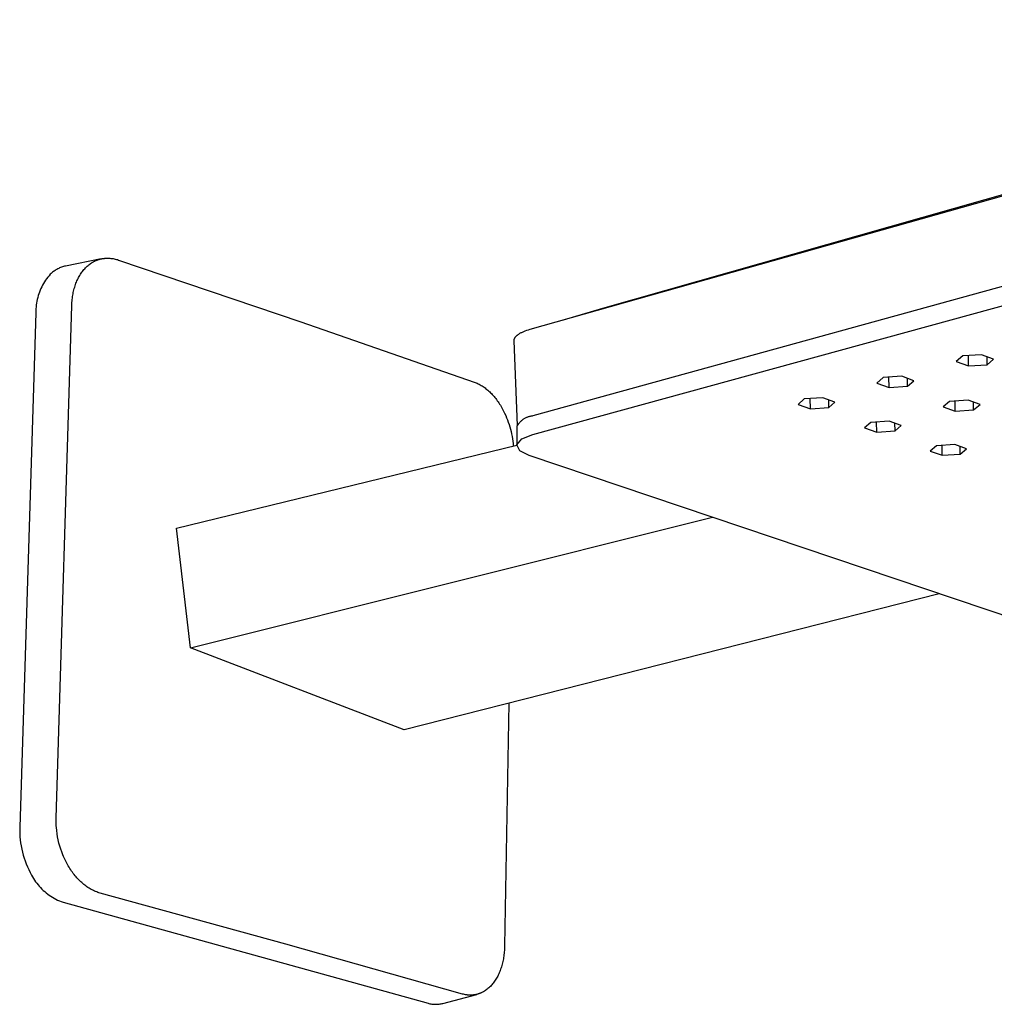
# Model space of a CAD drawing. Units: millimetres. Extents: x -792 to 631, y -793 to 319.
# Drawn here: x -792 to -592, y -524 to -321 of the extents above; entities that cross this region are included whole.
import ezdxf

# ---------------------------------------------------------------- set-up
doc = ezdxf.new("R2010")
doc.units = ezdxf.units.MM
doc.header["$MEASUREMENT"] = 0
doc.layers.add('Default', color=7, linetype='Continuous', true_color=0x000000)

msp = doc.modelspace()

# ---------------------------------------------------------------- linework, layer by layer
at = {"layer": 'Default', "color": 7, "true_color": 0xffffff}
for p, q in [((-687, -384.99), (-461.62, -321.41)), ((-460.64, -340.6), (-686.44, -402.81)), ((-686.44, -406.61), (-460.51, -344.68)), ((-672.08, -380.65), (-575.81, -353.29)), ((-782.69, -372.07), (-782.9, -372.13)), ((-782.49, -372.02), (-782.69, -372.07)), ((-775.12, -370.53), (-782.49, -372.02)), ((-778.2, -372.21), (-778.03, -372.05)), ((-778.03, -372.05), (-777.85, -371.9)), ((-777.85, -371.9), (-777.67, -371.75)), ((-777.67, -371.75), (-777.49, -371.61)), ((-777.49, -371.61), (-777.31, -371.48)), ((-777.31, -371.48), (-777.12, -371.36)), ((-777.12, -371.36), (-776.93, -371.24)), ((-776.93, -371.24), (-776.84, -371.19)), ((-776.84, -371.19), (-776.74, -371.13)), ((-776.74, -371.13), (-776.64, -371.08)), ((-776.64, -371.08), (-776.55, -371.03)), ((-776.55, -371.03), (-776.45, -370.98)), ((-776.45, -370.98), (-776.35, -370.94)), ((-776.35, -370.94), (-776.25, -370.89)), ((-776.25, -370.89), (-776.15, -370.85)), ((-776.15, -370.85), (-776.05, -370.81)), ((-776.05, -370.81), (-775.95, -370.77)), ((-775.95, -370.77), (-775.85, -370.74)), ((-775.85, -370.74), (-775.74, -370.7)), ((-775.74, -370.7), (-775.64, -370.67)), ((-775.64, -370.67), (-775.54, -370.64)), ((-775.54, -370.64), (-775.43, -370.61)), ((-775.43, -370.61), (-775.33, -370.58)), ((-775.33, -370.58), (-775.22, -370.55)), ((-775.22, -370.55), (-775.12, -370.53)), ((-775.12, -370.53), (-775.01, -370.51)), ((-775.01, -370.51), (-774.91, -370.49)), ((-774.91, -370.49), (-774.8, -370.47)), ((-774.8, -370.47), (-774.69, -370.45)), ((-774.69, -370.45), (-774.58, -370.44)), ((-774.58, -370.44), (-774.48, -370.43)), ((-774.48, -370.43), (-774.37, -370.42)), ((-774.37, -370.42), (-774.26, -370.41)), ((-774.26, -370.41), (-774.15, -370.4)), ((-774.15, -370.4), (-774.04, -370.4)), ((-774.04, -370.4), (-773.82, -370.39)), ((-773.82, -370.39), (-773.6, -370.4)), ((-773.6, -370.4), (-773.38, -370.41)), ((-773.38, -370.41), (-773.15, -370.43)), ((-773.15, -370.43), (-772.93, -370.45)), ((-772.93, -370.45), (-772.7, -370.49)), ((-772.7, -370.49), (-772.48, -370.53)), ((-772.48, -370.53), (-772.25, -370.58)), ((-772.25, -370.58), (-772.02, -370.64)), ((-772.02, -370.64), (-771.8, -370.7)), ((-771.8, -370.7), (-771.57, -370.77)), ((-771.57, -370.77), (-734.14, -383.49)), ((-785.86, -374), (-786.11, -374.3)), ((-785.6, -373.71), (-785.86, -374)), ((-785.45, -373.56), (-785.6, -373.71)), ((-785.29, -373.42), (-785.45, -373.56)), ((-785.13, -373.29), (-785.29, -373.42)), ((-784.97, -373.15), (-785.13, -373.29)), ((-784.8, -373.03), (-784.97, -373.15)), ((-784.62, -372.91), (-784.8, -373.03)), ((-784.44, -372.8), (-784.62, -372.91)), ((-784.26, -372.69), (-784.44, -372.8)), ((-784.07, -372.59), (-784.26, -372.69)), ((-783.88, -372.5), (-784.07, -372.59)), ((-783.69, -372.41), (-783.88, -372.5)), ((-783.5, -372.33), (-783.69, -372.41)), ((-783.3, -372.25), (-783.5, -372.33)), ((-783.1, -372.19), (-783.3, -372.25)), ((-782.9, -372.13), (-783.1, -372.19)), ((-779.67, -374.14), (-779.54, -373.93)), ((-779.54, -373.93), (-779.41, -373.71)), ((-779.41, -373.71), (-779.28, -373.5)), ((-779.28, -373.5), (-779.14, -373.3)), ((-779.14, -373.3), (-778.99, -373.1)), ((-778.99, -373.1), (-778.84, -372.91)), ((-778.84, -372.91), (-778.69, -372.73)), ((-778.69, -372.73), (-778.53, -372.55)), ((-778.53, -372.55), (-778.37, -372.38)), ((-778.37, -372.38), (-778.2, -372.21)), ((-787.18, -375.93), (-787.36, -376.28)), ((-786.99, -375.59), (-787.18, -375.93)), ((-786.79, -375.26), (-786.99, -375.59)), ((-786.57, -374.93), (-786.79, -375.26)), ((-786.35, -374.62), (-786.57, -374.93)), ((-786.11, -374.3), (-786.35, -374.62)), ((-780.59, -376.34), (-780.51, -376.08)), ((-780.51, -376.08), (-780.42, -375.82)), ((-780.42, -375.82), (-780.33, -375.56)), ((-780.33, -375.56), (-780.23, -375.32)), ((-780.23, -375.32), (-780.13, -375.07)), ((-780.13, -375.07), (-780.02, -374.83)), ((-780.02, -374.83), (-779.91, -374.6)), ((-779.91, -374.6), (-779.79, -374.37)), ((-779.79, -374.37), (-779.67, -374.14)), ((-788.08, -378.09), (-788.19, -378.47)), ((-787.96, -377.72), (-788.08, -378.09)), ((-787.83, -377.35), (-787.96, -377.72)), ((-787.69, -376.99), (-787.83, -377.35)), ((-787.53, -376.63), (-787.69, -376.99)), ((-787.36, -376.28), (-787.53, -376.63)), ((-781.03, -378.28), (-780.98, -377.99)), ((-780.98, -377.99), (-780.93, -377.71)), ((-780.93, -377.71), (-780.87, -377.43)), ((-780.87, -377.43), (-780.81, -377.15)), ((-780.81, -377.15), (-780.74, -376.87)), ((-780.74, -376.87), (-780.67, -376.6)), ((-780.67, -376.6), (-780.59, -376.34)), ((-788.48, -380), (-788.52, -380.39)), ((-788.43, -379.62), (-788.48, -380)), ((-788.36, -379.23), (-788.43, -379.62)), ((-788.28, -378.85), (-788.36, -379.23)), ((-788.19, -378.47), (-788.28, -378.85)), ((-784.39, -485.42), (-781.18, -380.09)), ((-781.18, -380.09), (-781.17, -379.78)), ((-781.17, -379.78), (-781.15, -379.47)), ((-781.15, -379.47), (-781.13, -379.17)), ((-781.13, -379.17), (-781.1, -378.87)), ((-781.1, -378.87), (-781.07, -378.58)), ((-781.07, -378.58), (-781.03, -378.28)), ((-788.56, -381.56), (-791.89, -487.32)), ((-788.55, -380.78), (-788.56, -381.17)), ((-788.56, -381.17), (-788.56, -381.56)), ((-788.52, -380.39), (-788.55, -380.78)), ((-680.13, -383.03), (-672.08, -380.65)), ((-734.14, -383.49), (-698.49, -395.84)), ((-680.71, -383.21), (-680.13, -383.03)), ((-689.75, -386.29), (-689.71, -386.25)), ((-689.71, -386.25), (-689.66, -386.22)), ((-689.66, -386.22), (-689.62, -386.18)), ((-689.62, -386.18), (-689.58, -386.14)), ((-689.58, -386.14), (-689.53, -386.11)), ((-689.53, -386.11), (-689.43, -386.04)), ((-689.43, -386.04), (-689.33, -385.97)), ((-689.33, -385.97), (-689.22, -385.9)), ((-689.22, -385.9), (-689.1, -385.83)), ((-689.1, -385.83), (-688.98, -385.76)), ((-688.98, -385.76), (-688.86, -385.69)), ((-688.86, -385.69), (-688.73, -385.63)), ((-688.73, -385.63), (-688.59, -385.56)), ((-688.59, -385.56), (-688.45, -385.5)), ((-688.45, -385.5), (-688.31, -385.44)), ((-688.31, -385.44), (-688, -385.32)), ((-688, -385.32), (-687.68, -385.2)), ((-687.68, -385.2), (-687.35, -385.09)), ((-687.35, -385.09), (-687, -384.99)), ((-690.29, -387.21), (-690.28, -387.18)), ((-690.29, -387.24), (-690.29, -387.21)), ((-690.29, -387.28), (-690.29, -387.24)), ((-690.29, -387.31), (-690.29, -387.28)), ((-690.29, -387.34), (-690.29, -387.31)), ((-689.62, -404.79), (-690.29, -387.34)), ((-690.28, -387.15), (-690.27, -387.13)), ((-690.28, -387.18), (-690.28, -387.15)), ((-690.27, -387.09), (-690.26, -387.07)), ((-690.27, -387.11), (-690.27, -387.09)), ((-690.27, -387.13), (-690.27, -387.11)), ((-690.26, -387.05), (-690.25, -387.04)), ((-690.26, -387.07), (-690.26, -387.05)), ((-690.25, -387.02), (-690.24, -387)), ((-690.25, -387.04), (-690.25, -387.02)), ((-690.24, -386.98), (-690.23, -386.96)), ((-690.24, -387), (-690.24, -386.98)), ((-690.23, -386.96), (-690.21, -386.92)), ((-690.21, -386.92), (-690.2, -386.89)), ((-690.2, -386.89), (-690.18, -386.85)), ((-690.18, -386.85), (-690.16, -386.81)), ((-690.16, -386.81), (-690.14, -386.77)), ((-690.14, -386.77), (-690.12, -386.74)), ((-690.12, -386.74), (-690.1, -386.7)), ((-690.1, -386.7), (-690.08, -386.66)), ((-690.08, -386.66), (-690.05, -386.62)), ((-690.05, -386.62), (-690.02, -386.59)), ((-690.02, -386.59), (-689.99, -386.55)), ((-689.99, -386.55), (-689.96, -386.51)), ((-689.96, -386.51), (-689.93, -386.47)), ((-689.93, -386.47), (-689.9, -386.44)), ((-689.9, -386.44), (-689.86, -386.4)), ((-689.86, -386.4), (-689.83, -386.36)), ((-689.83, -386.36), (-689.79, -386.33)), ((-689.79, -386.33), (-689.75, -386.29)), ((-594.26, -390.22), (-598.11, -390.48)), ((-591.76, -391.13), (-594.26, -390.22)), ((-598.11, -390.48), (-599.44, -391.63)), ((-599.44, -391.63), (-596.94, -392.54)), ((-596.94, -392.54), (-596.96, -390.4)), ((-596.94, -392.54), (-593.1, -392.29)), ((-593.1, -392.29), (-593.12, -390.64)), ((-593.1, -392.29), (-591.76, -391.13)), ((-698.49, -395.84), (-698.28, -395.91)), ((-698.28, -395.91), (-698.07, -396)), ((-698.07, -396), (-697.87, -396.09)), ((-697.87, -396.09), (-697.67, -396.18)), ((-697.67, -396.18), (-697.46, -396.29)), ((-697.46, -396.29), (-697.26, -396.4)), ((-614.47, -394.91), (-615.76, -396.06)), ((-615.76, -396.06), (-613.25, -396.95)), ((-610.65, -394.66), (-614.47, -394.91)), ((-613.25, -396.95), (-613.27, -394.83)), ((-608.14, -395.56), (-610.65, -394.66)), ((-609.45, -396.7), (-609.46, -395.09)), ((-609.45, -396.7), (-608.14, -395.56)), ((-697.26, -396.4), (-697.06, -396.52)), ((-697.06, -396.52), (-696.86, -396.64)), ((-696.86, -396.64), (-696.66, -396.77)), ((-696.66, -396.77), (-696.47, -396.91)), ((-696.47, -396.91), (-696.27, -397.05)), ((-696.27, -397.05), (-696.08, -397.2)), ((-696.08, -397.2), (-695.89, -397.36)), ((-695.89, -397.36), (-695.7, -397.52)), ((-695.7, -397.52), (-695.51, -397.68)), ((-695.51, -397.68), (-695.32, -397.86)), ((-695.32, -397.86), (-695.14, -398.04)), ((-695.14, -398.04), (-694.96, -398.22)), ((-694.96, -398.22), (-694.78, -398.41)), ((-613.25, -396.95), (-609.45, -396.7)), ((-694.78, -398.41), (-694.6, -398.61)), ((-694.6, -398.61), (-694.42, -398.81)), ((-694.42, -398.81), (-694.25, -399.02)), ((-694.25, -399.02), (-694.08, -399.23)), ((-694.08, -399.23), (-693.91, -399.45)), ((-693.91, -399.45), (-693.75, -399.68)), ((-693.75, -399.68), (-693.59, -399.91)), ((-693.59, -399.91), (-693.43, -400.14)), ((-693.43, -400.14), (-693.27, -400.38)), ((-693.27, -400.38), (-693.12, -400.62)), ((-630.68, -399.31), (-631.94, -400.44)), ((-626.89, -399.06), (-630.68, -399.31)), ((-629.42, -401.32), (-629.44, -399.23)), ((-624.37, -399.95), (-626.89, -399.06)), ((-625.64, -401.08), (-625.66, -399.49)), ((-625.64, -401.08), (-624.37, -399.95)), ((-600.82, -399.81), (-602.13, -400.94)), ((-597.03, -399.56), (-600.82, -399.81)), ((-599.66, -401.82), (-599.68, -399.73)), ((-594.56, -400.44), (-597.03, -399.56)), ((-595.87, -401.57), (-595.89, -399.97)), ((-693.12, -400.62), (-692.97, -400.87)), ((-692.97, -400.87), (-692.82, -401.12)), ((-692.82, -401.12), (-692.68, -401.38)), ((-692.68, -401.38), (-692.45, -401.81)), ((-692.45, -401.81), (-692.24, -402.26)), ((-692.24, -402.26), (-692.03, -402.7)), ((-631.94, -400.44), (-629.42, -401.32)), ((-629.42, -401.32), (-625.64, -401.08)), ((-602.13, -400.94), (-599.66, -401.82)), ((-599.66, -401.82), (-595.87, -401.57)), ((-595.87, -401.57), (-594.56, -400.44)), ((-692.03, -402.7), (-691.84, -403.16)), ((-691.84, -403.16), (-691.66, -403.62)), ((-691.66, -403.62), (-691.49, -404.09)), ((-691.49, -404.09), (-691.33, -404.56)), ((-689.39, -404.44), (-689.47, -404.56)), ((-689.31, -404.33), (-689.39, -404.44)), ((-689.22, -404.22), (-689.31, -404.33)), ((-689.13, -404.12), (-689.22, -404.22)), ((-689.03, -404.02), (-689.13, -404.12)), ((-688.93, -403.92), (-689.03, -404.02)), ((-688.83, -403.83), (-688.93, -403.92)), ((-688.72, -403.73), (-688.83, -403.83)), ((-688.62, -403.65), (-688.72, -403.73)), ((-688.51, -403.56), (-688.62, -403.65)), ((-688.39, -403.48), (-688.51, -403.56)), ((-688.27, -403.41), (-688.39, -403.48)), ((-688.16, -403.34), (-688.27, -403.41)), ((-688.03, -403.27), (-688.16, -403.34)), ((-687.91, -403.21), (-688.03, -403.27)), ((-687.78, -403.15), (-687.91, -403.21)), ((-687.66, -403.09), (-687.78, -403.15)), ((-687.53, -403.04), (-687.66, -403.09)), ((-687.39, -403), (-687.53, -403.04)), ((-687.26, -402.96), (-687.39, -403)), ((-687.13, -402.92), (-687.26, -402.96)), ((-686.99, -402.89), (-687.13, -402.92)), ((-686.86, -402.86), (-686.99, -402.89)), ((-686.72, -402.84), (-686.86, -402.86)), ((-686.58, -402.82), (-686.72, -402.84)), ((-686.44, -402.81), (-686.58, -402.82)), ((-616.99, -404.15), (-618.27, -405.26)), ((-613.23, -403.9), (-616.99, -404.15)), ((-615.79, -406.13), (-615.81, -404.07)), ((-610.75, -404.77), (-613.23, -403.9)), ((-612.03, -405.89), (-612.05, -404.31)), ((-691.33, -404.56), (-691.18, -405.04)), ((-691.18, -405.04), (-691.05, -405.52)), ((-691.05, -405.52), (-690.93, -406.01)), ((-690.93, -406.01), (-690.82, -406.49)), ((-690.82, -406.49), (-690.72, -406.99)), ((-689.73, -404.92), (-689.74, -408.72)), ((-689.62, -404.79), (-689.73, -404.92)), ((-689.55, -404.67), (-689.62, -404.79)), ((-689.47, -404.56), (-689.55, -404.67)), ((-618.27, -405.26), (-615.79, -406.13)), ((-615.79, -406.13), (-612.03, -405.89)), ((-612.03, -405.89), (-610.75, -404.77)), ((-690.72, -406.99), (-690.64, -407.48)), ((-690.64, -407.48), (-690.57, -407.97)), ((-690.57, -407.97), (-690.51, -408.46)), ((-690.51, -408.46), (-690.47, -408.96)), ((-689.74, -408.72), (-688.71, -407.53)), ((-688.71, -407.53), (-686.44, -406.61)), ((-759.68, -425.88), (-689.71, -408.77)), ((-689.12, -409.94), (-689.74, -408.72)), ((-687.18, -410.91), (-689.12, -409.94)), ((-603.5, -408.92), (-604.79, -410.02)), ((-604.79, -410.02), (-602.34, -410.87)), ((-599.75, -408.67), (-603.5, -408.92)), ((-602.34, -410.87), (-602.36, -408.84)), ((-597.31, -409.53), (-599.75, -408.67)), ((-598.61, -410.63), (-598.63, -409.07)), ((-598.61, -410.63), (-597.31, -409.53)), ((-429.14, -497.93), (-687.18, -410.91)), ((-602.34, -410.87), (-598.61, -410.63)), ((-756.76, -450.42), (-649.51, -423.62)), ((-756.76, -450.42), (-759.68, -425.88)), ((-602.97, -439.31), (-712.86, -467.28)), ((-712.86, -467.28), (-756.76, -450.42)), ((-691.35, -461.8), (-692.25, -511.67)), ((-791.89, -487.32), (-791.89, -487.95)), ((-784.4, -485.74), (-784.39, -485.42)), ((-784.4, -486.06), (-784.4, -485.74)), ((-784.39, -486.38), (-784.4, -486.06)), ((-784.38, -486.7), (-784.39, -486.38)), ((-784.37, -487.02), (-784.38, -486.7)), ((-784.35, -487.34), (-784.37, -487.02)), ((-784.28, -487.98), (-784.35, -487.34)), ((-791.89, -487.95), (-791.88, -488.59)), ((-791.88, -488.59), (-791.84, -489.23)), ((-791.84, -489.23), (-791.78, -489.87)), ((-784.2, -488.62), (-784.28, -487.98)), ((-784.1, -489.26), (-784.2, -488.62)), ((-783.97, -489.89), (-784.1, -489.26)), ((-791.78, -489.87), (-791.7, -490.5)), ((-791.7, -490.5), (-791.6, -491.13)), ((-791.6, -491.13), (-791.48, -491.76)), ((-783.82, -490.52), (-783.97, -489.89)), ((-783.65, -491.14), (-783.82, -490.52)), ((-783.46, -491.76), (-783.65, -491.14)), ((-791.48, -491.76), (-791.34, -492.38)), ((-791.34, -492.38), (-791.17, -493)), ((-791.17, -493), (-790.98, -493.61)), ((-783.25, -492.36), (-783.46, -491.76)), ((-783.02, -492.96), (-783.25, -492.36)), ((-782.9, -493.26), (-783.02, -492.96)), ((-782.77, -493.55), (-782.9, -493.26)), ((-790.98, -493.61), (-790.78, -494.21)), ((-790.78, -494.21), (-790.55, -494.81)), ((-790.55, -494.81), (-790.3, -495.4)), ((-790.3, -495.4), (-790.03, -495.98)), ((-782.64, -493.84), (-782.77, -493.55)), ((-782.5, -494.12), (-782.64, -493.84)), ((-782.36, -494.41), (-782.5, -494.12)), ((-782.21, -494.69), (-782.36, -494.41)), ((-782.06, -494.96), (-782.21, -494.69)), ((-781.9, -495.23), (-782.06, -494.96)), ((-781.74, -495.5), (-781.9, -495.23)), ((-790.03, -495.98), (-789.75, -496.55)), ((-789.75, -496.55), (-789.44, -497.11)), ((-789.44, -497.11), (-789.25, -497.46)), ((-789.25, -497.46), (-789.05, -497.8)), ((-781.57, -495.77), (-781.74, -495.5)), ((-781.41, -496.02), (-781.57, -495.77)), ((-781.23, -496.27), (-781.41, -496.02)), ((-781.06, -496.52), (-781.23, -496.27)), ((-780.88, -496.76), (-781.06, -496.52)), ((-780.7, -497), (-780.88, -496.76)), ((-780.51, -497.23), (-780.7, -497)), ((-780.32, -497.45), (-780.51, -497.23)), ((-780.13, -497.67), (-780.32, -497.45)), ((-789.05, -497.8), (-788.84, -498.14)), ((-788.84, -498.14), (-788.61, -498.46)), ((-788.61, -498.46), (-788.38, -498.78)), ((-788.38, -498.78), (-788.13, -499.09)), ((-788.13, -499.09), (-787.88, -499.4)), ((-787.88, -499.4), (-787.61, -499.69)), ((-779.94, -497.88), (-780.13, -497.67)), ((-779.74, -498.08), (-779.94, -497.88)), ((-779.54, -498.28), (-779.74, -498.08)), ((-779.34, -498.48), (-779.54, -498.28)), ((-779.13, -498.66), (-779.34, -498.48)), ((-778.93, -498.84), (-779.13, -498.66)), ((-778.72, -499.02), (-778.93, -498.84)), ((-778.51, -499.18), (-778.72, -499.02)), ((-778.29, -499.34), (-778.51, -499.18)), ((-778.08, -499.5), (-778.29, -499.34)), ((-777.86, -499.65), (-778.08, -499.5)), ((-787.61, -499.69), (-787.33, -499.97)), ((-787.33, -499.97), (-787.04, -500.25)), ((-787.04, -500.25), (-786.75, -500.51)), ((-786.75, -500.51), (-786.44, -500.77)), ((-786.44, -500.77), (-786.13, -501.01)), ((-786.13, -501.01), (-785.81, -501.24)), ((-785.81, -501.24), (-785.48, -501.46)), ((-785.48, -501.46), (-785.14, -501.67)), ((-777.64, -499.79), (-777.86, -499.65)), ((-777.42, -499.92), (-777.64, -499.79)), ((-777.19, -500.04), (-777.42, -499.92)), ((-776.97, -500.16), (-777.19, -500.04)), ((-776.74, -500.28), (-776.97, -500.16)), ((-776.52, -500.38), (-776.74, -500.28)), ((-776.29, -500.48), (-776.52, -500.38)), ((-776.06, -500.57), (-776.29, -500.48)), ((-775.83, -500.65), (-776.06, -500.57)), ((-775.6, -500.73), (-775.83, -500.65)), ((-775.37, -500.79), (-775.6, -500.73)), ((-737.23, -511.3), (-775.37, -500.79)), ((-785.14, -501.67), (-784.8, -501.87)), ((-784.8, -501.87), (-784.45, -502.05)), ((-784.45, -502.05), (-784.09, -502.23)), ((-784.09, -502.23), (-783.73, -502.39)), ((-783.73, -502.39), (-783.36, -502.53)), ((-783.36, -502.53), (-782.99, -502.67)), ((-782.99, -502.67), (-707.98, -523.42)), ((-700.92, -521.54), (-737.23, -511.3)), ((-692.38, -513.46), (-692.42, -513.74)), ((-692.35, -513.17), (-692.38, -513.46)), ((-692.32, -512.87), (-692.35, -513.17)), ((-692.29, -512.58), (-692.32, -512.87)), ((-692.28, -512.28), (-692.29, -512.58)), ((-692.25, -511.67), (-692.28, -512.28)), ((-692.82, -515.67), (-692.9, -515.93)), ((-692.75, -515.4), (-692.82, -515.67)), ((-692.68, -515.13), (-692.75, -515.4)), ((-692.62, -514.86), (-692.68, -515.13)), ((-692.56, -514.59), (-692.62, -514.86)), ((-692.51, -514.31), (-692.56, -514.59)), ((-692.46, -514.03), (-692.51, -514.31)), ((-692.42, -513.74), (-692.46, -514.03)), ((-693.56, -517.63), (-693.67, -517.85)), ((-693.45, -517.4), (-693.56, -517.63)), ((-693.35, -517.16), (-693.45, -517.4)), ((-693.25, -516.92), (-693.35, -517.16)), ((-693.15, -516.68), (-693.25, -516.92)), ((-693.06, -516.43), (-693.15, -516.68)), ((-692.98, -516.18), (-693.06, -516.43)), ((-692.9, -515.93), (-692.98, -516.18)), ((-694.87, -519.64), (-695.03, -519.81)), ((-694.72, -519.47), (-694.87, -519.64)), ((-694.58, -519.28), (-694.72, -519.47)), ((-694.43, -519.1), (-694.58, -519.28)), ((-694.3, -518.9), (-694.43, -519.1)), ((-694.16, -518.7), (-694.3, -518.9)), ((-694.03, -518.5), (-694.16, -518.7)), ((-693.91, -518.29), (-694.03, -518.5)), ((-693.79, -518.07), (-693.91, -518.29)), ((-693.67, -517.85), (-693.79, -518.07)), ((-704.91, -523.46), (-697.95, -521.61)), ((-700.71, -521.59), (-700.92, -521.54)), ((-700.5, -521.64), (-700.71, -521.59)), ((-700.29, -521.68), (-700.5, -521.64)), ((-700.18, -521.7), (-700.29, -521.68)), ((-700.08, -521.72), (-700.18, -521.7)), ((-699.97, -521.73), (-700.08, -521.72)), ((-699.87, -521.74), (-699.97, -521.73)), ((-699.77, -521.75), (-699.87, -521.74)), ((-699.66, -521.76), (-699.77, -521.75)), ((-699.56, -521.77), (-699.66, -521.76)), ((-699.46, -521.77), (-699.56, -521.77)), ((-699.35, -521.77), (-699.46, -521.77)), ((-699.25, -521.77), (-699.35, -521.77)), ((-699.15, -521.77), (-699.25, -521.77)), ((-699.05, -521.77), (-699.15, -521.77)), ((-698.94, -521.76), (-699.05, -521.77)), ((-698.84, -521.75), (-698.94, -521.76)), ((-698.74, -521.75), (-698.84, -521.75)), ((-698.64, -521.73), (-698.74, -521.75)), ((-698.54, -521.72), (-698.64, -521.73)), ((-698.44, -521.71), (-698.54, -521.72)), ((-698.34, -521.69), (-698.44, -521.71)), ((-698.24, -521.67), (-698.34, -521.69)), ((-698.15, -521.65), (-698.24, -521.67)), ((-698.05, -521.63), (-698.15, -521.65)), ((-697.95, -521.61), (-698.05, -521.63)), ((-697.85, -521.58), (-697.95, -521.61)), ((-697.75, -521.55), (-697.85, -521.58)), ((-697.66, -521.52), (-697.75, -521.55)), ((-697.56, -521.49), (-697.66, -521.52)), ((-697.47, -521.46), (-697.56, -521.49)), ((-697.37, -521.43), (-697.47, -521.46)), ((-697.28, -521.39), (-697.37, -521.43)), ((-697.18, -521.35), (-697.28, -521.39)), ((-697.09, -521.31), (-697.18, -521.35)), ((-697, -521.27), (-697.09, -521.31)), ((-696.9, -521.22), (-697, -521.27)), ((-696.81, -521.18), (-696.9, -521.22)), ((-696.72, -521.13), (-696.81, -521.18)), ((-696.63, -521.08), (-696.72, -521.13)), ((-696.54, -521.03), (-696.63, -521.08)), ((-696.45, -520.98), (-696.54, -521.03)), ((-696.36, -520.92), (-696.45, -520.98)), ((-696.18, -520.81), (-696.36, -520.92)), ((-696.01, -520.69), (-696.18, -520.81)), ((-695.84, -520.56), (-696.01, -520.69)), ((-695.67, -520.42), (-695.84, -520.56)), ((-695.51, -520.28), (-695.67, -520.42)), ((-695.34, -520.13), (-695.51, -520.28)), ((-695.18, -519.98), (-695.34, -520.13)), ((-695.03, -519.81), (-695.18, -519.98)), ((-707.98, -523.42), (-707.79, -523.47)), ((-707.79, -523.47), (-707.6, -523.52)), ((-707.6, -523.52), (-707.41, -523.55)), ((-707.41, -523.55), (-707.22, -523.59)), ((-707.22, -523.59), (-707.03, -523.61)), ((-707.03, -523.61), (-706.84, -523.63)), ((-706.84, -523.63), (-706.64, -523.64)), ((-706.64, -523.64), (-706.45, -523.65)), ((-706.45, -523.65), (-706.25, -523.65)), ((-706.25, -523.65), (-706.06, -523.64)), ((-706.06, -523.64), (-705.87, -523.63)), ((-705.87, -523.63), (-705.67, -523.61)), ((-705.67, -523.61), (-705.48, -523.58)), ((-705.48, -523.58), (-705.29, -523.55)), ((-705.29, -523.55), (-705.1, -523.51)), ((-705.1, -523.51), (-704.91, -523.46))]:
    msp.add_line(p, q, dxfattribs=at)

doc.saveas('drawing.dxf')
